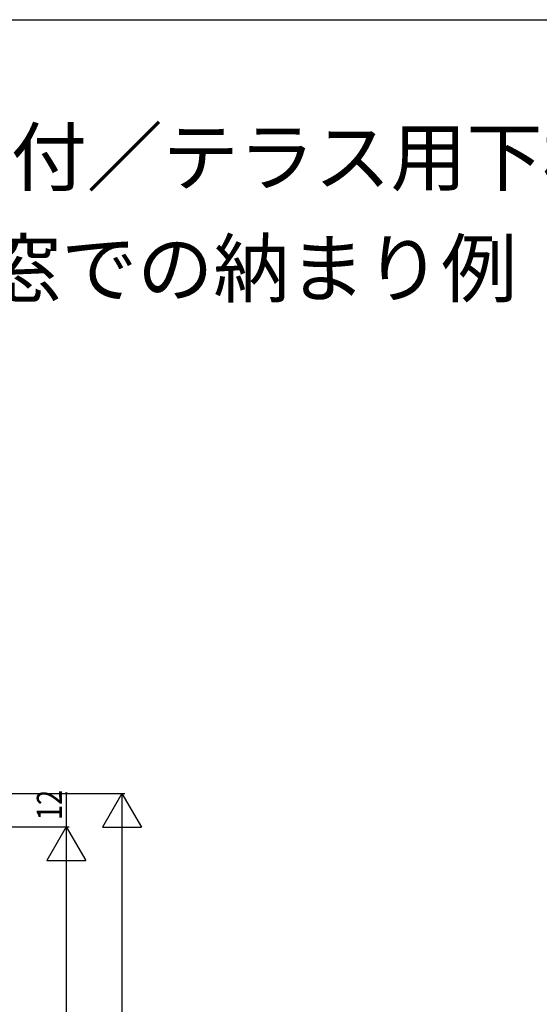
# Model space of a CAD drawing. Extents: x 0 to 990, y 0 to 1602.
# Drawn here: x 366 to 553, y 1206 to 1560 of the extents above; entities that cross this region are included whole.
import ezdxf

# ---------------------------------------------------------------- set-up
doc = ezdxf.new("R2010")
doc.units = 0
for name, color, linetype in [('USER1', 3, 'CONTINUOUS'), ('YKK_D', 6, 'CONTINUOUS'), ('YKK_ZWAK', 7, 'CONTINUOUS')]:
    doc.layers.add(name, color=color, linetype=linetype)
doc.styles.get("Standard").update_dxf_attribs({"font": 'txt', "bigfont": 'BIGFONT'})

msp = doc.modelspace()

# ---------------------------------------------------------------- linework, layer by layer
at = {"layer": 'YKK_D', "color": 6, "linetype": 'Continuous'}
for p, q in [((204.1, 1282), (384.1, 1282)), ((204.1, 1282), (404.1, 1282)), ((383.1, 1282), (383.1, 1270)), ((260.1, 1270), (384.1, 1270)), ((260.1, 1270), (384.1, 1270)), ((403.1, 1268), (403.1, 856)), ((383.1, 1256), (383.1, 856))]:
    msp.add_line(p, q, dxfattribs=at)
at = {"layer": 'YKK_D', "color": 6, "lineweight": -2}
for p, q in [((403.1, 1282), (396.1, 1269.87)), ((403.1, 1282), (403.1, 1257.75)), ((403.1, 1282), (410.1, 1269.87)), ((383.1, 1270), (376.1, 1257.87)), ((383.1, 1270), (383.1, 1245.75)), ((383.1, 1270), (390.1, 1257.87)), ((396.1, 1269.87), (410.1, 1269.87)), ((376.1, 1257.87), (390.1, 1257.87))]:
    msp.add_line(p, q, dxfattribs=at)
at = {"layer": 'YKK_D', "color": 6}
msp.add_circle((383.1, 1282), 0.3, dxfattribs=at)
at = {"layer": 'YKK_ZWAK'}
msp.add_line((0, 1560), (990, 1560), dxfattribs=at)

# ---------------------------------------------------------------- texts
at = {"layer": 'USER1'}
for s, p in [('四方ワイドケーシング 90見付／テラス用下枠 ', (26.6, 1500.62)), ('■新設窓：アルミ樹脂複合窓での納まり例 ', (26.6, 1460.62))]:
    msp.add_text(s, height=20, dxfattribs=at).set_placement(p)
at = {"layer": 'YKK_D', "color": 6, "width": 0.8}
msp.add_text('12', height=9, rotation=90, dxfattribs=at).set_placement((381.5, 1272.4))

doc.saveas('drawing.dxf')
